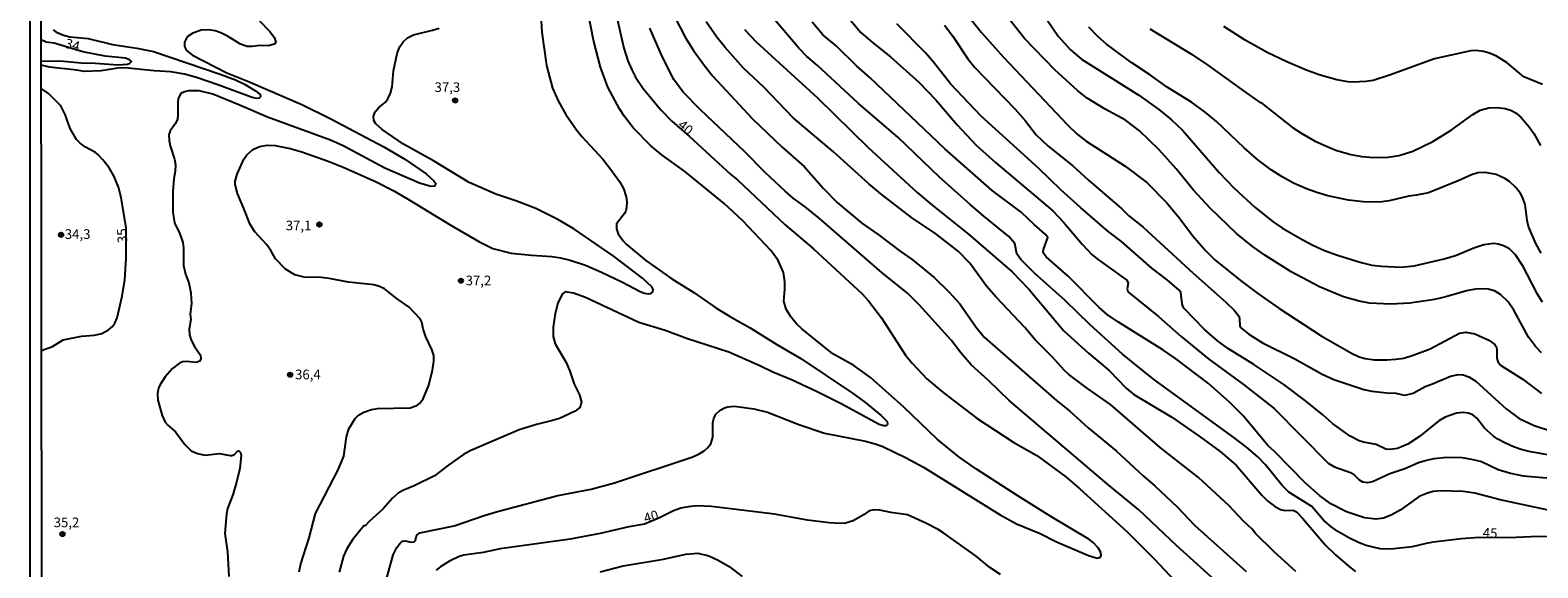
# Model space of a CAD drawing. Units: millimetres. Extents: x 187950 to 190364, y 1665975 to 1668750.
# Drawn here: x 187950 to 188340, y 1666301 to 1666440 of the extents above; entities that cross this region are included whole.
import ezdxf
from ezdxf.enums import TextEntityAlignment as Align

# ---------------------------------------------------------------- set-up
doc = ezdxf.new("R2010")
doc.units = ezdxf.units.MM
for name, color, linetype in [('IMAGEM', 7, 'Continuous'), ('V-CURVA_DE_NIVEL', 4, 'Continuous'), ('V-CURVA_MESTRA', 1, 'Continuous'), ('V-PONTO_DE_APARELHO', 4, 'Continuous'), ('V-TEXTO_DE_ALTIMETRIA', 2, 'Continuous'), ('X-LIMITE_5000', 6, 'Continuous')]:
    doc.layers.add(name, color=color, linetype=linetype)
picture_1 = doc.add_image_def('image1.jpg', size_in_pixel=(4021, 4623))

# ---------------------------------------------------------------- blocks, each defined once
blk = doc.blocks.new('805')
at = {"color": 0, "linetype": 'ByBlock', "lineweight": -2}
for radius in [0.562, 0.0806]:
    blk.add_circle((0, 0), radius, dxfattribs=at)

msp = doc.modelspace()

# ---------------------------------------------------------------- linework, layer by layer
at = {"layer": 'V-CURVA_DE_NIVEL'}
for points in [[(188156.01, 1666450.14), (188165.26, 1666439.04), (188168.22, 1666436.39), (188172.87, 1666432.69), (188180.26, 1666426.15), (188184.6, 1666421.62), (188190.16, 1666415.18), (188195.06, 1666409.86), (188200.02, 1666405.44), (188214.83, 1666392.9), (188217.6, 1666390.02), (188222.43, 1666384.29), (188225.06, 1666381.52), (188226.68, 1666380.22), (188234, 1666375.04), (188234.3, 1666374.2), (188234.07, 1666372.75), (188234.26, 1666372.08), (188234.6, 1666371.7), (188242.19, 1666365.59), (188248.02, 1666360.43), (188255.2, 1666354.62), (188264.13, 1666348.06), (188272.07, 1666341.86), (188286.07, 1666327.73), (188287.69, 1666326.75), (188291.82, 1666325.32), (188292.88, 1666324.65), (188294.07, 1666323.45), (188294.93, 1666322.85), (188296.34, 1666322.73), (188297.49, 1666322.98), (188301.96, 1666325.07), (188305.88, 1666326.33), (188309.41, 1666327.9), (188311.12, 1666328.43), (188313.42, 1666328.95), (188316.62, 1666329.29), (188320.62, 1666329.2), (188323.13, 1666328.78), (188325.65, 1666328.14), (188330.04, 1666326.11), (188333.15, 1666325.11), (188336.47, 1666324.47), (188342.6, 1666323.92)], [(188341.19, 1666356.19), (188339.62, 1666357.83), (188337.81, 1666360.31), (188334.04, 1666367.25), (188332.61, 1666369.38), (188330.63, 1666371.34), (188329.06, 1666372.27), (188327.44, 1666372.66), (188325.78, 1666372.79), (188324.16, 1666372.7), (188321.81, 1666372.23), (188316.49, 1666370.66), (188313.51, 1666369.97), (188307.2, 1666369.08), (188302.13, 1666368.76), (188296.76, 1666369.08), (188294.03, 1666369.61), (188290.03, 1666370.7), (188283.85, 1666373.25), (188276.52, 1666377.15), (188269.66, 1666381.43), (188266.36, 1666383.8), (188262.36, 1666387.04), (188255.52, 1666393.62), (188251.21, 1666398.27), (188246.72, 1666403.76), (188242.31, 1666408.77), (188237.26, 1666413.61), (188233.64, 1666416.31), (188228.42, 1666419.22), (188223.73, 1666422.08), (188221.33, 1666423.95), (188215.4, 1666429.32), (188207.55, 1666437.48), (188197.53, 1666450.18)], [(188210.89, 1666445.87), (188216.21, 1666438.1), (188219.43, 1666434.54), (188222.31, 1666432.11), (188237.12, 1666422.78), (188242.27, 1666419.12), (188245.49, 1666416.54), (188248.38, 1666413.77), (188257.88, 1666402.84), (188261.78, 1666398.74), (188267.17, 1666393.77), (188271.81, 1666390.06), (188274.22, 1666388.44), (188279.29, 1666385.48), (188282.11, 1666384.03), (188285.13, 1666382.71), (188288.45, 1666381.43), (188294.55, 1666379.56), (188297.32, 1666378.9), (188299.87, 1666378.62), (188304.86, 1666378.37), (188308.31, 1666378.73), (188316.06, 1666380.5), (188318.96, 1666381.41), (188323.69, 1666383.39), (188326.29, 1666384.25), (188328.84, 1666384.59), (188329.99, 1666384.42), (188331.36, 1666383.99), (188332.76, 1666383.25), (188334.44, 1666381.65), (188336.25, 1666378.88), (188339.87, 1666371.73), (188341.35, 1666369.4)], [(188009.75, 1666442.02), (188012.44, 1666439.23), (188013.57, 1666437.76), (188013.95, 1666436.61), (188013.67, 1666435.97), (188011.99, 1666435.58), (188009.82, 1666435.63), (188007.9, 1666435.37), (188006.54, 1666435.41), (188004.88, 1666436.01), (188001.51, 1666438.08), (187999.74, 1666438.93), (187998.27, 1666439.46), (187996.61, 1666439.67), (187994.7, 1666439.57), (187992.52, 1666438.85), (187991.05, 1666437.85), (187990.33, 1666436.48), (187990.39, 1666435.38), (187990.84, 1666434.35), (187992.4, 1666433.11), (188001.3, 1666428.58), (188006.88, 1666426.34), (188020.73, 1666420.38), (188028.23, 1666416.69), (188041.86, 1666409.43), (188047.36, 1666406.27), (188052.87, 1666402.48), (188054.87, 1666400.71), (188055.36, 1666399.99), (188054.98, 1666399.31), (188054.09, 1666399.24), (188051.1, 1666400.1), (188042.2, 1666403.93), (188031.36, 1666409.7), (188028.14, 1666411.17), (188011.82, 1666417.09), (188004.45, 1666420.35), (187997.72, 1666423.06), (187994.18, 1666423.91), (187991.42, 1666423.91), (187990.35, 1666423.68), (187989.45, 1666423.25), (187988.77, 1666421.91), (187988.6, 1666420.81), (187988.66, 1666417.74), (187988.54, 1666416.63), (187988.05, 1666415.52), (187986.62, 1666413.61), (187986.34, 1666412.54), (187986.38, 1666411.13), (187986.68, 1666409.69), (187987.79, 1666406.28), (187988.05, 1666404.79), (187987.96, 1666403.13), (187987.58, 1666401.21), (187987.36, 1666397.88), (187987.36, 1666392.6), (187987.79, 1666389.79), (187989.18, 1666387.02), (187989.92, 1666384.76), (187990.09, 1666383.36), (187990.13, 1666378.8), (187990.64, 1666376.54), (187991.5, 1666374.28), (187992.01, 1666371.73), (187992.14, 1666368.96), (187991.86, 1666366.23), (187991.99, 1666364.82), (187991.54, 1666362.35), (187991.69, 1666360.9), (187992.09, 1666359.54), (187992.97, 1666357.84), (187994.48, 1666355.62), (187994.63, 1666354.73), (187994.31, 1666354.04), (187993.38, 1666353.7), (187990.95, 1666353.98), (187989.84, 1666353.89), (187989.03, 1666353.53), (187987.26, 1666352.17), (187985.4, 1666350.06), (187984.02, 1666347.91), (187983.66, 1666347.1), (187983.4, 1666345.69), (187983.44, 1666344.03), (187984.59, 1666340.07), (187985.38, 1666338.32), (187986.06, 1666337.51), (187988.02, 1666335.83), (187990.41, 1666332.55), (187992.05, 1666330.93), (187993.72, 1666330.2), (187995.68, 1666329.82), (187999.38, 1666330.2), (188002.15, 1666329.69), (188002.62, 1666329.69), (188003.26, 1666329.95), (188004.06, 1666330.85), (188004.45, 1666330.89), (188004.88, 1666330.46), (188005.04, 1666329.68), (188004.66, 1666326.35), (188003.81, 1666322.77), (188002.83, 1666319.49), (188001.49, 1666315.96), (188001.21, 1666314.59), (188000.76, 1666309.57), (188001.47, 1666304.84), (188001.83, 1666298.4)], [(188082.5, 1666443.43), (188082.75, 1666439.08), (188083.99, 1666430.52), (188085.48, 1666424.64), (188087.06, 1666421.19), (188088.95, 1666417.78), (188091.7, 1666413.82), (188093.07, 1666412.11), (188098.5, 1666406.24), (188100.59, 1666403.64), (188102.84, 1666400.52), (188103.89, 1666398.69), (188104.57, 1666396.52), (188104.72, 1666395.24), (188104.65, 1666393.75), (188104.44, 1666392.92), (188104.08, 1666392.26), (188102.05, 1666389.6), (188102.03, 1666388.26), (188102.48, 1666387.02), (188103.76, 1666385.19), (188104.57, 1666384.33), (188109.6, 1666380.09), (188116.37, 1666375.36), (188122.04, 1666371.79), (188127.71, 1666367.89), (188131.24, 1666365.71), (188136.61, 1666362.73), (188143.47, 1666358.39), (188149.69, 1666354.74), (188163.07, 1666345.84), (188166.14, 1666343.58), (188170.48, 1666340.05), (188172.01, 1666338.45), (188172.12, 1666337.68), (188171.8, 1666337.4), (188171.12, 1666337.34), (188169.93, 1666337.7), (188160.1, 1666343.03), (188153.91, 1666346.12), (188147.31, 1666349.27), (188142.49, 1666351.27), (188139.15, 1666352.89), (188131.07, 1666356.43), (188120.42, 1666359.88), (188114.63, 1666362.01), (188107.85, 1666364.05), (188094.05, 1666370.49), (188090.98, 1666371.68), (188088.79, 1666371.98), (188088.1, 1666371.44), (188087.55, 1666370.53), (188086.93, 1666369.08), (188086.16, 1666366.4), (188085.69, 1666362.82), (188085.69, 1666360.44), (188086.23, 1666358.56), (188089.06, 1666353.7), (188090, 1666351.53), (188091.08, 1666348.12), (188092.47, 1666345.4), (188093.02, 1666343.52), (188092.58, 1666342.14), (188091.41, 1666341.13), (188087.28, 1666339.28), (188085.49, 1666338.7), (188081.35, 1666337.72), (188076.92, 1666336.36), (188064.23, 1666330.89), (188062.48, 1666329.97), (188058.69, 1666327.31), (188055.04, 1666324.41), (188049.74, 1666321.87), (188046.8, 1666320.66), (188045.61, 1666319.96), (188044.18, 1666318.66), (188041.71, 1666315.89), (188038.09, 1666312.67), (188037.06, 1666311.54), (188036.77, 1666311.48), (188033.78, 1666307.86), (188032.35, 1666305.6), (188031.46, 1666303.69), (188030.35, 1666299.55)], [(188041.68, 1666294.31), (188044.28, 1666304.03), (188045.26, 1666305.94), (188046.09, 1666307.05), (188046.65, 1666307.54), (188046.93, 1666307.6), (188047.48, 1666307.62), (188048.85, 1666307.26), (188049.78, 1666307.37), (188050.06, 1666307.71), (188050.29, 1666308.69), (188050.63, 1666309.31), (188051.25, 1666309.71), (188060.09, 1666311.54), (188067.85, 1666314.23), (188071.3, 1666315.23), (188086.89, 1666319.32), (188095.5, 1666321), (188101.55, 1666322.66), (188121.83, 1666329.39), (188123.45, 1666330.12), (188124.72, 1666330.91), (188125.59, 1666331.65), (188126.45, 1666332.74), (188126.94, 1666334.45), (188126.94, 1666338.2), (188127.19, 1666339.3), (188127.75, 1666340.37), (188128.85, 1666341.43), (188129.94, 1666342.03), (188130.82, 1666342.28), (188132.52, 1666342.45), (188137.55, 1666341.73), (188141.13, 1666340.88), (188149.18, 1666337.72), (188155.87, 1666335.46), (188166.39, 1666333.42), (188168.91, 1666332.74), (188170.87, 1666332.01), (188176.92, 1666329.07), (188181.39, 1666326.67), (188201.24, 1666314.4), (188205.46, 1666312.05), (188211.6, 1666309.52), (188215.6, 1666307.45), (188224.12, 1666303.83), (188226.29, 1666303.19), (188227.16, 1666303.45), (188227.38, 1666303.98), (188227.23, 1666304.79), (188226.57, 1666305.86), (188225.27, 1666307.2), (188224.16, 1666308.07), (188214.36, 1666313.89), (188205.84, 1666319.27), (188195.17, 1666326.13), (188190.55, 1666329.37), (188184.94, 1666333.89), (188176.28, 1666342.24), (188167.69, 1666349.84), (188163.45, 1666352.93), (188158, 1666355.98), (188149.96, 1666362.41), (188148.62, 1666363.74), (188147.17, 1666365.51), (188145.89, 1666367.51), (188145.3, 1666369.6), (188145.58, 1666372.66), (188145.58, 1666374.54), (188145.26, 1666377.01), (188143.85, 1666380.08), (188142.02, 1666382.61), (188134.69, 1666390.34), (188129.9, 1666394.86), (188119.63, 1666403.21), (188113.9, 1666407.34), (188110.94, 1666409.75), (188106.4, 1666414.41), (188104.12, 1666417.31), (188102.82, 1666419.27), (188099.78, 1666424.85), (188097.96, 1666430.09), (188096.13, 1666437), (188094.79, 1666443.68)], [(188117.16, 1666442.96), (188119.84, 1666437.76), (188121.97, 1666434.35), (188124.96, 1666430.18), (188126.92, 1666427.75), (188137.18, 1666416.69), (188144.85, 1666409.36), (188150.6, 1666404.36), (188155.61, 1666398.69), (188159.12, 1666395.05), (188165.49, 1666389.74), (188169.72, 1666386.83), (188175.36, 1666382.54), (188178.53, 1666380.35), (188184.18, 1666375.71), (188187.99, 1666371.98), (188190.78, 1666368.87), (188194.93, 1666362.91), (188197.15, 1666360.28), (188215.85, 1666343.9), (188219.28, 1666341.15), (188224.03, 1666336.85), (188231.24, 1666330.89), (188238.22, 1666324.41), (188241.31, 1666321.79), (188246.99, 1666316.42), (188251.49, 1666311.69), (188264.85, 1666299.68)], [(188277.69, 1666299.7), (188272.09, 1666304.79), (188267.3, 1666309.54), (188266.36, 1666310.67), (188264.16, 1666312.72), (188260.46, 1666316.68), (188252.49, 1666324), (188242.63, 1666331.8), (188229.78, 1666342.86), (188223.82, 1666347.05), (188219.01, 1666350.67), (188217.88, 1666351.68), (188214.7, 1666355.22), (188210.27, 1666359.56), (188207.65, 1666362.8), (188200.19, 1666370.57), (188197.68, 1666373.47), (188193.4, 1666379.39), (188190.35, 1666382.46), (188184.64, 1666387), (188178.36, 1666391.17), (188170.39, 1666397.28), (188167.26, 1666399.9), (188158.15, 1666408.21), (188147.69, 1666416.97), (188140.17, 1666424.87), (188134.9, 1666429.81), (188130.15, 1666435.1), (188127.98, 1666437.81), (188125.21, 1666441.77)], [(188346.52, 1666314.8), (188330.5, 1666318.25), (188323.99, 1666319.96), (188320.96, 1666320.38), (188315.08, 1666320.6), (188313.21, 1666320.38), (188311.72, 1666320), (188309.54, 1666319.11), (188304.64, 1666315.61), (188302.3, 1666314.27), (188300.38, 1666313.52), (188298.47, 1666313.22), (188295.44, 1666313.61), (188290.75, 1666315.14), (188286.7, 1666317.23), (188283.83, 1666319.38), (188280.12, 1666322.66), (188272.17, 1666330.76), (188270.47, 1666332.31), (188264.14, 1666339.86), (188260.63, 1666343.43), (188255.09, 1666348.34), (188246.59, 1666354.79), (188243.27, 1666357.02), (188231.83, 1666364.12), (188228.94, 1666366.14), (188226.87, 1666367.91), (188218.86, 1666376.05), (188213.17, 1666381.05), (188212.64, 1666381.7), (188212.4, 1666382.06), (188212.44, 1666382.93), (188213.59, 1666386), (188212.91, 1666386.85), (188210.01, 1666389.38), (188206.69, 1666392.6), (188199.15, 1666398.2), (188186.94, 1666408.96), (188167.67, 1666427.32), (188164.13, 1666430.43), (188158.83, 1666435.52), (188155.4, 1666438.44), (188152.63, 1666441.68)], [(188020.04, 1666299.6), (188020.42, 1666301.68), (188022.6, 1666308.46), (188024.2, 1666314.68), (188030.1, 1666325.97), (188031.59, 1666329.5), (188032.23, 1666334.53), (188032.86, 1666336.58), (188034.46, 1666339.22), (188035.36, 1666340.09), (188036.7, 1666340.88), (188038.71, 1666341.56), (188040.24, 1666341.86), (188048.68, 1666341.98), (188050.42, 1666342.62), (188051.1, 1666343.14), (188052.06, 1666344.37), (188053.57, 1666347.91), (188054.47, 1666351.74), (188054.81, 1666354.09), (188054.81, 1666355.58), (188054.34, 1666357.07), (188052.8, 1666360.35), (188052.1, 1666362.4), (188051.72, 1666364.18), (188051.32, 1666365.04), (188048.42, 1666368.06), (188045.31, 1666370.19), (188042.05, 1666372.79), (188040.79, 1666373.38), (188039.35, 1666373.77), (188032.78, 1666374.53), (188027.8, 1666375.47), (188025.71, 1666375.71), (188021.28, 1666375.77), (188018.9, 1666376.41), (188016.49, 1666377.88), (188013.86, 1666380.48), (188012.67, 1666382.63), (188011.63, 1666384.12), (188008.56, 1666387.53), (188007.32, 1666389.36), (188005.73, 1666393.54), (188004.06, 1666397.37), (188003.49, 1666399.72), (188003.47, 1666400.61), (188003.94, 1666402.4), (188005.71, 1666406.24), (188006.52, 1666407.43), (188008.07, 1666408.79), (188009.78, 1666409.55), (188011.7, 1666409.85), (188013.83, 1666409.81), (188017.7, 1666409.04), (188020.68, 1666408.15), (188027.5, 1666405.72), (188031.38, 1666404.19), (188039.73, 1666400.52), (188044.46, 1666398.09), (188048.04, 1666396.01), (188059.03, 1666389.27), (188066.48, 1666384.97), (188070.11, 1666383.2), (188074.84, 1666381.99), (188080.08, 1666381.43), (188085.4, 1666381.09), (188087.57, 1666380.8), (188090.09, 1666380.2), (188094.01, 1666378.84), (188098.14, 1666377.09), (188103.64, 1666374.45), (188108.15, 1666372.06), (188109.26, 1666371.68), (188110.37, 1666371.51), (188110.96, 1666371.57), (188111.41, 1666371.96), (188111.54, 1666372.58), (188111.15, 1666373.26), (188108.81, 1666375.56), (188101.2, 1666381.33), (188091.02, 1666388.27), (188086.93, 1666390.66), (188081.18, 1666393.49), (188076.07, 1666395.49), (188070.87, 1666397.24), (188063.99, 1666400.27), (188054.73, 1666405.85), (188046.95, 1666410.13), (188041.45, 1666413.96), (188039.83, 1666415.41), (188039.32, 1666416.29), (188039.21, 1666417.35), (188039.7, 1666418.51), (188040.64, 1666419.59), (188042.31, 1666421.04), (188042.96, 1666421.87), (188043.64, 1666423.32), (188044.07, 1666424.98), (188044.37, 1666429.11), (188045.39, 1666433.59), (188045.99, 1666435.25), (188046.92, 1666436.61), (188047.99, 1666437.61), (188049.59, 1666438.44), (188054.47, 1666439.59), (188056.17, 1666440.14)], [(188259.39, 1666295.08), (188246.82, 1666306.45), (188237.14, 1666315.62), (188229, 1666322.28), (188203.54, 1666343.88), (188198.26, 1666349.08), (188193.76, 1666353.13), (188191.04, 1666356.26), (188188.59, 1666359.5), (188180.4, 1666368.57), (188177.32, 1666371.66), (188170.7, 1666376.94), (188154.48, 1666391.07), (188150.8, 1666393.98), (188147.69, 1666396.18), (188145.64, 1666397.97), (188140.46, 1666402.85), (188135.14, 1666408.23), (188123.78, 1666419.01), (188119.31, 1666423.6), (188116.9, 1666426.86), (188113.94, 1666432.61), (188110.66, 1666440.15)], [(188135.14, 1666439.81), (188138.19, 1666436.57), (188154.03, 1666422.16), (188167.11, 1666409.3), (188179.83, 1666397.65), (188183.56, 1666394.47), (188193.06, 1666386.89), (188204.31, 1666377.17), (188208.65, 1666372.71), (188217.71, 1666361.94), (188224.05, 1666356.15), (188229.47, 1666351.68), (188233.81, 1666347.08), (188235.81, 1666345.5), (188245.61, 1666339.62), (188252.69, 1666334.72), (188258.16, 1666330.7), (188262.25, 1666327.18), (188268.87, 1666319.45), (188270.43, 1666317.93), (188272.18, 1666316.63), (188273.71, 1666315.76), (188274.82, 1666315.46), (188276.97, 1666315.55), (188277.87, 1666315.14), (188279.44, 1666313.53), (188285.38, 1666306.54), (188287.98, 1666304), (188291.62, 1666300.81), (188293.1, 1666299.74)], [(188346.95, 1666329.18), (188338.39, 1666330.65), (188335.91, 1666331.27), (188334, 1666331.93), (188331.91, 1666332.89), (188329.95, 1666333.91), (188328.76, 1666334.72), (188326.47, 1666336.79), (188324.49, 1666339.36), (188323.43, 1666340.22), (188322.28, 1666340.66), (188320.92, 1666340.81), (188319.26, 1666340.66), (188316.27, 1666339.58), (188314.68, 1666338.64), (188309.67, 1666334.57), (188306.69, 1666332.59), (188303.96, 1666331.54), (188302.04, 1666331.25), (188300.94, 1666331.37), (188298.47, 1666332.52), (188295.19, 1666333.12), (188294.08, 1666333.46), (188291.71, 1666334.65), (188287.13, 1666338), (188284.68, 1666340.2), (188280.21, 1666343.82), (188274.6, 1666348.01), (188266.81, 1666353.21), (188260.31, 1666357.26), (188257.4, 1666359.35), (188253.98, 1666362.37), (188248.83, 1666367.7), (188248.44, 1666368.32), (188248.32, 1666368.87), (188248, 1666371.85), (188247.53, 1666372.4), (188244.44, 1666375.09), (188240.48, 1666378.07), (188232.62, 1666384.97), (188229.1, 1666387.7), (188221.99, 1666393.79), (188216.96, 1666398.35), (188211.23, 1666403.85), (188196.3, 1666417.39), (188188.44, 1666425.72), (188184.01, 1666431.37), (188181.92, 1666433.72), (188174.55, 1666441.27)], [(188186.84, 1666440.92), (188189.05, 1666438.08), (188192.91, 1666432.22), (188194.66, 1666429.98), (188205.01, 1666419.27), (188207.69, 1666416.25), (188210.53, 1666412.54), (188213.68, 1666409.62), (188220.07, 1666404.53), (188224.05, 1666400.89), (188232.72, 1666393.41), (188234.49, 1666391.64), (188238.2, 1666388.68), (188251.17, 1666376.79), (188259.57, 1666369.36), (188261.72, 1666367.29), (188262.97, 1666365.68), (188263.16, 1666365.08), (188263.23, 1666363.16), (188263.42, 1666362.77), (188265.53, 1666361.07), (188269.07, 1666358.85), (188277.42, 1666354.64), (188284.53, 1666350.72), (188287.52, 1666349.35), (188295.27, 1666346.71), (188297.36, 1666346.33), (188301.19, 1666345.86), (188303.58, 1666345.77), (188305.71, 1666345.31), (188306.3, 1666345.33), (188308.05, 1666345.82), (188311.16, 1666347.54), (188313.06, 1666348.18), (188317.64, 1666350.19), (188319.77, 1666350.67), (188320.96, 1666350.55), (188322.45, 1666350.04), (188324.24, 1666348.93), (188332.08, 1666341.77), (188335.45, 1666339.28), (188339.28, 1666337.42), (188344.05, 1666335.93)], [(188341.09, 1666381.99), (188339.74, 1666384.46), (188337.83, 1666388.85), (188337.49, 1666390.43), (188337.02, 1666394.52), (188336.29, 1666396.44), (188335.76, 1666397.37), (188334.61, 1666398.95), (188332.97, 1666400.46), (188331.76, 1666401.31), (188329.48, 1666402.31), (188326.63, 1666402.86), (188324.71, 1666402.76), (188323.09, 1666402.25), (188319.64, 1666400.67), (188311.97, 1666397.56), (188308.86, 1666396.94), (188306.94, 1666396.73), (188301.83, 1666395.49), (188299.91, 1666395.24), (188297.74, 1666395.2), (188295.19, 1666395.28), (188291.35, 1666395.66), (188285.98, 1666396.79), (188283.09, 1666397.62), (188280.44, 1666398.6), (188277.12, 1666400.1), (188274.14, 1666401.67), (188271.32, 1666403.5), (188267.89, 1666406.12), (188264.31, 1666409.19), (188257.16, 1666416.05), (188254.22, 1666418.44), (188250.71, 1666420.99), (188244.4, 1666424.89), (188240.1, 1666427.96), (188235.26, 1666431.15), (188228.78, 1666435.99), (188226.48, 1666437.99), (188224.14, 1666440.36)], [(188239.93, 1666439.95), (188250.75, 1666433.43), (188254.94, 1666430.6), (188264.13, 1666423.89), (188268.58, 1666420.85), (188268.68, 1666420.91), (188276.82, 1666414.5), (188279.25, 1666412.88), (188282.53, 1666411), (188285.77, 1666409.51), (188288.03, 1666408.62), (188291.95, 1666407.51), (188294.76, 1666407), (188297.78, 1666406.74), (188301.45, 1666406.78), (188304.43, 1666407.21), (188307.92, 1666408.34), (188313.12, 1666410.85), (188317.87, 1666413.75), (188323.47, 1666417.84), (188325.39, 1666418.93), (188327.56, 1666419.57), (188329.78, 1666419.63), (188331.82, 1666419.4), (188333.49, 1666418.86), (188334.64, 1666418.14), (188335.93, 1666417.03), (188337.98, 1666414.63), (188339.19, 1666412.88), (188340.96, 1666409.81)], [(187953.34, 1666431.65), (187959.04, 1666431.62), (187963.64, 1666431.15), (187967.3, 1666431.11), (187973.22, 1666430.64), (187975.61, 1666430.86), (187976.27, 1666431.11), (187976.63, 1666431.54), (187976.14, 1666431.97), (187975.14, 1666432.35), (187969.82, 1666432.9), (187964.11, 1666434.01), (187956.65, 1666436.27), (187954.56, 1666436.52), (187953.33, 1666437.08)], [(188097.84, 1666299.59), (188103.81, 1666301.15), (188114.2, 1666302.89), (188120, 1666304.22), (188123.06, 1666304.47), (188125.96, 1666303.77), (188128.35, 1666302.68), (188131.2, 1666300.98), (188134.54, 1666298.44)]]:
    msp.add_lwpolyline(points, dxfattribs=at)
at = {"layer": 'V-CURVA_MESTRA'}
for points in [[(188102.18, 1666442.92), (188103.95, 1666434.95), (188104.98, 1666431.67), (188106, 1666429.33), (188107, 1666427.49), (188108.92, 1666424.56), (188113.54, 1666418.99), (188116.37, 1666416.11), (188120.88, 1666412.23), (188131.64, 1666402.31), (188133.31, 1666400.97), (188145.7, 1666389.27), (188152.97, 1666383.08), (188165.58, 1666371.45), (188167.24, 1666369.64), (188170.55, 1666365.27), (188176.74, 1666355.66), (188178.55, 1666353.49), (188182.26, 1666349.55), (188186.5, 1666345.95), (188195.32, 1666339.26), (188204.82, 1666333.04), (188210.7, 1666329.72), (188218.22, 1666324.14), (188221.86, 1666321.11), (188234, 1666310.08), (188241.14, 1666302.89), (188246.44, 1666297.27)], [(188344.95, 1666308.73), (188338.43, 1666308.65), (188332.72, 1666308.39), (188325.1, 1666308.54), (188320.49, 1666308.18), (188313.21, 1666307.29), (188311.37, 1666306.99), (188307.75, 1666306.09), (188302.26, 1666305.45), (188299.53, 1666305.56), (188295.91, 1666306.48), (188294.08, 1666307.16), (188291.58, 1666308.35), (188288.56, 1666310.09), (188286.7, 1666311.37), (188284.85, 1666312.99), (188281.81, 1666316.51), (188275.84, 1666320.23), (188274.2, 1666321.94), (188269.88, 1666327.29), (188267.83, 1666329.37), (188264.93, 1666331.82), (188261.7, 1666334.38), (188240.86, 1666349.46), (188232.89, 1666355.85), (188224.48, 1666363.5), (188218.09, 1666369.79), (188210.16, 1666376.81), (188206.63, 1666380.37), (188205.59, 1666381.78), (188205.01, 1666384.46), (188203.52, 1666386.33), (188197.06, 1666391.51), (188193.51, 1666394.58), (188185.58, 1666401.65), (188174.87, 1666411.84), (188164.53, 1666420.78), (188154.03, 1666430.52), (188151.63, 1666432.54), (188151.33, 1666432.63), (188151.39, 1666432.73), (188149.24, 1666434.9), (188142.81, 1666442.47)], [(188193.42, 1666442.76), (188196.34, 1666439.06), (188202.11, 1666432.61), (188218.73, 1666415.07), (188221.18, 1666412.77), (188223.48, 1666410.92), (188233.6, 1666404.45), (188239.18, 1666400.27), (188244.38, 1666394.99), (188247.7, 1666390.9), (188250.96, 1666386.55), (188254.32, 1666382.63), (188256.75, 1666380.24), (188263.35, 1666374.9), (188267.87, 1666371.55), (188273.32, 1666367.78), (188284.27, 1666360.6), (188292.07, 1666356.11), (188294.08, 1666355.22), (188295.65, 1666354.75), (188298, 1666354.45), (188301.19, 1666354.38), (188303.58, 1666354.55), (188305.62, 1666354.89), (188308.01, 1666355.6), (188312.44, 1666357.26), (188320.02, 1666361.27), (188321.6, 1666361.54), (188323.99, 1666361.14), (188327.56, 1666359.48), (188329.1, 1666358.41), (188329.5, 1666357.86), (188329.69, 1666357.2), (188329.69, 1666354.81), (188329.89, 1666354), (188330.63, 1666353.04), (188336.43, 1666349.32), (188341.2, 1666345.75)], [(187956.43, 1666439.72), (187957.14, 1666439.14), (187958.78, 1666438.44), (187960.74, 1666437.93), (187965.43, 1666437.48), (187971.73, 1666435.93), (187978, 1666434.99), (187982.34, 1666434.12), (187999.6, 1666428.2), (188003.52, 1666426.75), (188005.86, 1666425.64), (188008.76, 1666423.94), (188009.91, 1666422.96), (188010.01, 1666422.36), (188009.67, 1666422.06), (188009.1, 1666421.95), (188007.9, 1666422.17), (187998.96, 1666425.51), (187993.46, 1666427.39), (187990.35, 1666428.24), (187986.81, 1666428.86), (187982.51, 1666429.11), (187975.06, 1666429.88), (187973.1, 1666429.75), (187968.79, 1666429.09), (187964.45, 1666428.96), (187962.49, 1666429.3), (187955.46, 1666430.03), (187953.34, 1666430.54)], [(188341.47, 1666425.6), (188336.61, 1666427.54), (188332.37, 1666431.2), (188329.61, 1666432.88), (188327.73, 1666433.69), (188326.2, 1666434.14), (188324.33, 1666434.37), (188322.92, 1666434.25), (188313.55, 1666432.18), (188301.87, 1666427.94), (188297.66, 1666426.64), (188295.82, 1666426.32), (188292.54, 1666426.15), (188291.14, 1666426.24), (188288.33, 1666426.75), (188283.98, 1666427.94), (188280.61, 1666429.16), (188275.37, 1666431.41), (188270.3, 1666433.86), (188264.55, 1666437), (188259.05, 1666440.53)], [(187953.42, 1666356.83), (187956.22, 1666357.83), (187958.99, 1666359.6), (187963.77, 1666360.56), (187967.09, 1666360.77), (187969.01, 1666361.22), (187970.71, 1666362.18), (187971.71, 1666363.07), (187972.33, 1666363.89), (187972.95, 1666365.29), (187974.29, 1666370.87), (187974.91, 1666375.09), (187975.29, 1666380.72), (187975.32, 1666388.55), (187973.97, 1666396.35), (187973.29, 1666399.04), (187972.14, 1666401.76), (187970.88, 1666404.02), (187969.26, 1666406.11), (187967.96, 1666407.49), (187967.36, 1666407.96), (187964.79, 1666409.34), (187963.38, 1666410.41), (187962.47, 1666411.33), (187960.8, 1666414.2), (187959.5, 1666417.78), (187958.35, 1666420.04), (187955.24, 1666423.25), (187953.35, 1666424.5)], [(188201.37, 1666298.93), (188198.55, 1666300.74), (188195.02, 1666303.64), (188186.67, 1666309.6), (188185.18, 1666310.55), (188182.03, 1666312.19), (188177.26, 1666314.32), (188173, 1666314.95), (188170.18, 1666315.55), (188168.78, 1666315.68), (188167.37, 1666315.4), (188166.05, 1666314.46), (188163.2, 1666312.82), (188161.28, 1666312.25), (188159.87, 1666312.14), (188157.02, 1666312.31), (188151.4, 1666312.99), (188142.87, 1666314.53), (188126.64, 1666316.49), (188122.89, 1666316.66), (188120.55, 1666316.47), (188118.68, 1666316.06), (188116.8, 1666315.42), (188113.2, 1666313.57), (188109.26, 1666311.93), (188105.25, 1666311.29), (188097.84, 1666309.5), (188090.09, 1666308.05), (188071.94, 1666305.56), (188067.59, 1666304.66), (188062.61, 1666303.9), (188061.41, 1666303.56), (188058.86, 1666302.39), (188056.66, 1666301.04), (188055.43, 1666300.09)]]:
    msp.add_lwpolyline(points, dxfattribs=at)
at = {"layer": 'X-LIMITE_5000'}
msp.add_lwpolyline([(187950.8, 1668746.14), (188432.77, 1668746.66), (188914.74, 1668747.15), (189396.71, 1668747.63), (189878.68, 1668748.08), (190360.64, 1668748.51), (190361.13, 1668194.23), (190361.62, 1667639.95), (190362.1, 1667085.66), (190362.58, 1666531.38), (190363.07, 1665977.09), (189881.22, 1665976.66), (189399.38, 1665976.21), (188917.53, 1665975.73), (188435.68, 1665975.24), (187953.84, 1665974.72), (187953.23, 1666529), (187952.62, 1667083.29), (187952.02, 1667637.57), (187951.41, 1668191.86), (187950.8, 1668746.14)], dxfattribs=at)

# ---------------------------------------------------------------- block references
at = {"layer": 'V-PONTO_DE_APARELHO', "xscale": 0.999998301267624, "yscale": 0.999998301267624, "zscale": 0.999998301267624}
for p in [(188060.34, 1666421.46), (187958.45, 1666386.72), (188025.24, 1666389.39), (188061.84, 1666374.85), (188017.68, 1666350.57), (187958.82, 1666309.4)]:
    msp.add_blockref('805', p, dxfattribs=at)

# ---------------------------------------------------------------- texts
at = {"layer": 'V-TEXTO_DE_ALTIMETRIA'}
for s, rotation, p in [('34', 345, (187959.06, 1666434.36)), ('40', 320, (188117.17, 1666414.14)), ('35', 93, (187976.38, 1666384.71)), ('40', 17, (188109.77, 1666311.44)), ('45', 358, (188325.96, 1666307.7))]:
    msp.add_text(s, height=2.5, rotation=rotation, dxfattribs=at).set_placement(p, align=Align.BOTTOM_LEFT)
for s, p in [('37,3', (188055.02, 1666422.85)), ('34,3', (187959.43, 1666384.88)), ('37,1', (188016.54, 1666387.11)), ('37,2', (188063.05, 1666372.9)), ('36,4', (188018.95, 1666348.61)), ('35,2', (187956.54, 1666310.38))]:
    msp.add_text(s, height=2.5, dxfattribs=at).set_placement(p, align=Align.BOTTOM_LEFT)

# ---------------------------------------------------------------- referenced raster images: frames only (the image files are external)
at = {"layer": 'IMAGEM'}
image = msp.add_image(picture_1, insert=(187950.46, 1665974.72), size_in_units=(2413.64, 2774.99), dxfattribs=at)
image.dxf.flags = 7

doc.saveas('drawing.dxf')
